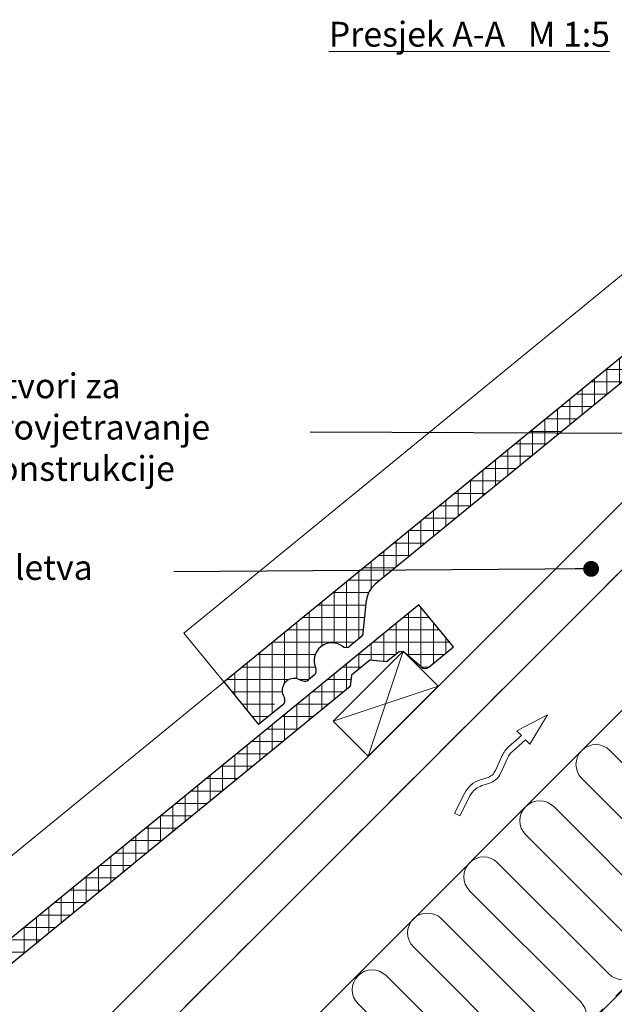
# Model space of a CAD drawing. Units: millimetres. Extents: x -50 to 2150, y -50 to 1535.
# Drawn here: x 274 to 574, y 249 to 745 of the extents above; entities that cross this region are included whole.
import ezdxf

# ---------------------------------------------------------------- set-up
doc = ezdxf.new("R2010")
doc.units = ezdxf.units.MM
doc.header["$MEASUREMENT"] = 0
doc.linetypes.add('ACAD_ISO03W100', pattern=[30, 12, -18])
doc.linetypes.add('ACAD_ISO14W100', pattern=[24, 12, -3, 0, -3, 0, -3, 0, -3])
for name, color, linetype, lineweight in [('VELUX_1', 1, 'Continuous', 13), ('VELUX_3', 3, 'Continuous', 25), ('VELUX_4', 4, 'Continuous', 35), ('VELUX_5h', 5, 'ACAD_ISO03W100', 35), ('VELUX_HATCHING', 1, 'Continuous', 9), ('VELUX_INSU', 2, 'Continuous', 13), ('VELUX_TXT2', 7, 'Continuous', 13)]:
    doc.layers.add(name, color=color, linetype=linetype, lineweight=lineweight)
doc.styles.get("Standard").update_dxf_attribs({"font": 'romand.shx'})
doc.styles.add('verdana', font='verdana.TTF', dxfattribs={"width": 1.2, "height": 12.5})
doc.dimstyles.new('ISO-25', dxfattribs={"dimscale": 8, "dimtxt": 1.75, "dimasz": 2.5, "dimexe": 1.25, "dimexo": 0.625, "dimtad": 1, "dimdec": 0, "dimtxsty": 'Standard', "dimcen": 2.5, "dimclrt": 4, "dimadec": 0, "dimazin": 0, "dimtfac": 1, "dimtdec": 0, "dimtmove": 0, "dimatfit": 3, "dimfxl": 0, "dimarcsym": 0})
pattern_1 = [(90, (163.6373559441251, 24.99999999999909), (-6.25, 1.332267629550188e-15), []), (180, (163.6373559441251, 24.99999999999909), (-1.332267629550188e-15, -6.25), [])]

msp = doc.modelspace()

# ---------------------------------------------------------------- hatches: boundary and pattern name
at = {"layer": 'VELUX_HATCHING'}
h = msp.add_hatch(dxfattribs=at)
h.set_pattern_fill('ANSI37', color=256, scale=50, angle=45, style=0)
h.set_pattern_definition(pattern_1)
h.paths.add_polyline_path([(575.8611190038444, 560.9537742292321), (572.1303086168525, 570.8658162887034), (435.0543444064722, 458.749780843679), (449.5166658087144, 455.6425156189355, -0.1267432010739848), (453.0581070974874, 460.4703773271099)])
h.paths.add_polyline_path([(667.4388445020384, 635.8871231412736), (668.0014972579409, 641.5159260224957), (677.2886807135462, 649.1151512106826), (685.731885035442, 648.2711720769767), (691.1494087178887, 652.704053436807, -0.3639702342657962), (695.0058396813145, 652.6563771641609), (703.1441502930873, 645.654274308177, 0.3636090800971688), (706.9976176181779, 645.6041761971189, 10555.45507591647), (706.9967367174384, 645.6034575536453, 0.000137548998066486), (706.9980156010567, 645.6045010560442, 2772.101442588847), (706.9946603692313, 645.6017658556027, 0.0006368701378070164), (707.0005812563938, 645.6065980354681), (719.3834925306435, 655.7388982863811), (701.94397045029, 677.0419296226837), (572.1303086168525, 570.8658162887034), (575.8611190038444, 560.9537742292321)])
h = msp.add_hatch(dxfattribs=at)
h.set_pattern_fill('ANSI37', color=256, scale=50, angle=45, style=0)
h.set_pattern_definition(pattern_1)
h.paths.add_polyline_path([(448.7168382238367, 452.3767606087204, -0.07039446618836544), (449.5166658087417, 455.6425156189296), (435.0543444064722, 458.749780843679), (417.4133659494307, 444.3210180961928), (436.6450401951613, 429.1933196304167, 0.3419987213155199), (440.3180170668463, 429.2894518913761), (445.9880692439208, 433.923811184502, 0.1990902125148508), (447.0746928655478, 435.9486666138951, -3.491791962891065e-05), (447.0746512177918, 435.9482496737746)])
h.paths.add_polyline_path([(417.4133659494307, 444.3210180961926), (408.0456083071838, 436.6590194817118), (423.1506142285004, 418.1637882527471, -0.7745966922128891), (436.6450401967884, 429.1933196291368)])
h.paths.add_polyline_path([(408.0456083071838, 436.659019481712), (398.0787562855855, 428.5070145626453), (416.5398979602003, 411.7901135760658, 0.2678032698663576), (419.4992705536531, 412.2734618500929), (422.3254497763526, 414.5834106012442, 0.3419987211425504), (423.1506142284622, 418.1637882527934)])
h.paths.add_polyline_path([(414.3272699819315, 412.6265623301144), (416.5398979600166, 411.7901135762322), (398.0787562855855, 428.5070145626453), (376.8438637989846, 411.1387474677294), (394.3320715842299, 389.766016697467), (406.483645764001, 399.6979818661491, 0.3395545010345924), (407.3197212338825, 403.2544529114052, 29491.43777554391), (407.3198885306308, 403.2540819968797, 8.017863547015141e-05), (407.3194928623941, 403.2549590185388), (406.7368305979878, 404.5459114771882, -0.6681786379390705)])
h = msp.add_hatch(dxfattribs=at)
h.set_pattern_fill('ANSI37', color=256, scale=50, angle=45, style=0)
h.set_pattern_definition(pattern_1)
h.paths.add_polyline_path([(246.2862473812855, 263.1707682547062), (253.5069040207837, 255.9501116152081), (440.5477496827896, 408.9960283220246), (441.1104024386921, 414.6248312032466), (450.3975858942984, 422.2240563914336), (458.8407902161931, 421.3800772577276), (464.2583138986871, 425.8129586175963, -0.3639702342701161), (468.114744862061, 425.7652823449743), (476.2530554738292, 418.7631794889359, 0.3640954636067642), (480.1105131894137, 418.7163437340519, -0.0001105758457695694), (480.1094864371297, 418.7155032162066), (492.4923977113947, 428.8478034671319), (475.0578753233192, 450.1549241102642)])
h = msp.add_hatch(dxfattribs=at)
h.set_pattern_fill('ANSI31', color=256, scale=40, angle=45, style=0)
h.set_pattern_definition([(90, (-1948.09345508926, -1209.361548437281), (-5, 8.881784197001252e-16), [])])
h.paths.add_polyline_path([(791.7516738550601, 416.8649419622832), (781.3537866433724, 424.1447242806541), (724.7903358317169, 367.5812734787592, -0.006580488912182734), (724.7158893221219, 367.5068269691774), (713.460936045012, 356.2518736940094, -0.003798736113714057), (713.4179588721306, 356.2088965211358), (702.1520586108657, 344.9429962618146, -0.004652801855911585), (702.0994193065251, 344.8903569574834), (690.8424226534974, 333.6333603063981, -0.005372786832342252), (690.781638264097, 333.5725759170082), (668.1998495653982, 310.9907872222061, -0.002685739064535739), (668.1694641156912, 310.9604017725044), (656.8924375696636, 299.6833752284226, -0.003798849708163765), (656.8494591116635, 299.64039677043), (645.5835600175358, 288.3744976782466, -0.004652894593494002), (645.5309196640576, 288.3218573247773), (634.2739239898276, 277.06486165249, -0.005372867134578866), (634.2131386919898, 277.0040763546626), (611.6313513561993, 254.4222890227686, -0.002685899700930786), (611.6009640891382, 254.391901755713), (600.3239390942383, 243.1148767627592, -0.003798963284766849), (600.2809593513214, 243.0718970198495), (589.0150614241704, 231.8059990946429, -0.004652987323740896), (588.9624200216374, 231.7533576921187), (577.7054253262143, 220.496362998638, -0.005372947447587631), (577.6446391198172, 220.4355767922514), (555.062853147055, 197.8537908233859, -0.002686060356036917), (555.0324640624283, 197.8234017387645), (543.7554406187367, 186.5463782970187, -0.003799076852748314), (543.7124595910002, 186.5033972692897), (532.4465628308083, 175.2375005110418, -0.004653080060680641), (532.3939203791444, 175.1848580593874), (521.1369266625723, 163.9278643447576, -0.005373027758506532), (521.0761395476395, 163.8670772298353), (441.9252388939574, 84.71617658981154, -0.002577160588195889), (441.8960818439589, 84.68701953981827), (433.3330389693285, 76.12397666666516), (442.1718737335148, 67.2851419024787)])

# ---------------------------------------------------------------- linework, layer by layer
at = {"layer": 'VELUX_1'}
for p, q in [((712.0893684663322, 636.3088050874005), (292.6187895074615, 216.8382261285299)), ((730.4142096028588, 620.6925207269726), (309.5893522559397, 199.8676633800528)), ((577.9719064058161, 616.9492599732287), (356.6329486940383, 435.8389598887602)), ((356.6329486940383, 435.8389598887602), (376.7526976277593, 411.2501636892705)), ((376.8438637989846, 411.1387474677297), (223.6604156034653, 285.7966000325257))]:
    msp.add_line(p, q, dxfattribs=at)
at = {"layer": 'VELUX_3'}
for p, q in [((447.0746512177818, 435.9482496736832), (448.716838223824, 452.3767606085921)), ((445.9880692439226, 433.9238111845038), (440.3180170669027, 429.2894518914222)), ((450.3975858942983, 422.2240563914336), (441.1104024386921, 414.6248312032465)), ((458.8407902161932, 421.3800772577276), (450.3975858942983, 422.2240563914336)), ((464.2583138986154, 425.8129586175376), (458.8407902161932, 421.3800772577276)), ((476.2530554740194, 418.7631794887723), (468.1147448621166, 425.7652823449264)), ((414.3272699820325, 412.626562330076), (416.5398979600166, 411.7901135762322)), ((422.3254497763025, 414.583410601203), (419.4992705536031, 412.2734618500517)), ((441.1104024386921, 414.6248312032465), (440.5477496827896, 408.9960283220246)), ((440.5477496827896, 408.9960283220246), (253.5069040207834, 255.9501116152078)), ((376.7526976277593, 411.2501636892705), (394.3320715842299, 389.766016697467)), ((406.7368305978896, 404.5459114774071), (407.3194928623623, 403.2549590186086)), ((406.4836457639819, 399.6979818661334), (394.3320715842299, 389.766016697467))]:
    msp.add_line(p, q, dxfattribs=at)
for points in [[(701.94397045029, 677.0419296226837), (376.8438637990382, 411.1387474677733)], [(480.1094864372269, 418.7155032162862), (492.4923977113947, 428.8478034671318), (475.0578753233192, 450.1549241102641), (246.2862473812854, 263.1707682547062)]]:
    msp.add_lwpolyline(points, dxfattribs=at)
msp.add_lwpolyline([(703.1441502932682, 645.6542743080213), (695.0058396812935, 652.6563771641788, 0.3639702342662416), (691.1494087178642, 652.7040534367866), (685.731885035442, 648.2711720769767), (677.2886807135462, 649.1151512106826), (668.0014972579409, 641.5159260224955), (667.4388445020384, 635.8871231412736), (453.0581070973592, 460.4703773270053)], format="xyb", dxfattribs=at)
for centre, radius, start, end in [((460.6573322857582, 451.1831938714859), 12.0000000000004, 129.291699999992, 174.2916999999988), ((444.0895277023071, 436.2466413580837), 3, 309.2604961319529, 354.2916999999988), ((431.3217334216431, 421.9364312462058), 9.000001334701546, 53.73800667246115, 204.7829855914382), ((438.4194755253709, 431.6122820647884), 3, 233.7380066724612, 309.2604961319529), ((466.1581201957667, 423.4911627536787), 3, 49.291699999997, 129.291699999992), ((420.4269082346843, 416.9062407747806), 3, 309.2604961319529, 24.78298559143822), ((478.2096801400737, 421.0372990801404), 3, 229.2917000000055, 309.291699999992), ((412.2056078779667, 407.014205434984), 6, 69.29169999997508, 204.2917000000078), ((417.600729011984, 414.5962920236293), 3, 249.2916999999751, 309.2604961319529), ((404.5851042223637, 402.020812039711), 3, 309.2604961319529, 24.29170000000783)]:
    msp.add_arc(centre, radius, start, end, dxfattribs=at)
at = {"layer": 'VELUX_4'}
for p, q in [((431.8683089896319, 391.4430846700282), (467.2236480489589, 426.7984237293551)), ((467.2236480489589, 426.7984237293551), (484.9013175786229, 409.1207541996912)), ((484.9013175786229, 409.1207541996912), (449.545978519295, 373.7654151403642)), ((449.545978519295, 373.7654151403642), (431.8683089896319, 391.4430846700282))]:
    msp.add_line(p, q, dxfattribs=at)
at = {"layer": 'VELUX_5h', "linetype": 'ACAD_ISO14W100', "ltscale": 1.5}
msp.add_lwpolyline([(695.0058396813654, 652.6563771641754), (729.4335234440393, 619.7118345681529), (309.5893522559397, 199.8676633800528)], dxfattribs=at)
at = {"layer": 'VELUX_5h', "ltscale": 0.5}
msp.add_lwpolyline([(766.14880433134, 408.9547893409463), (748.473650150662, 426.6299434219725), (415.3360322406832, 94.12098339531053)], dxfattribs=at)
at = {"layer": 'VELUX_HATCHING'}
for p, q in [((449.545978519295, 373.7654151403642), (467.2236480489589, 426.7984237293551)), ((484.9013175786229, 409.1207541996912), (431.868308989631, 391.4430846700282)), ((539.8674173013603, 394.7139586236806), (524.5430358630372, 386.5697547884108)), ((531.0866586226282, 379.8176868965272), (539.8674173013603, 394.7139586236806)), ((524.5430358630372, 386.5697547884108), (526.7660545859287, 384.2759224735989)), ((528.8557125998993, 382.1196990329261), (531.0866586226282, 379.8176868965272)), ((495.7018349471662, 343.7913090996201), (493.0350797675999, 345.1655058876593))]:
    msp.add_line(p, q, dxfattribs=at)
for points in [[(526.7660545859287, 384.2759224735985), (520.2533260607258, 378.4753949677026, 0.1055431355186877), (517.0430194495536, 374.0987822522036), (513.7068317961655, 366.6791776497801, -0.2157207799034243), (509.3803233633532, 362.8591426839655), (506.0200883136156, 361.8256699688793, 0.201825453011014), (498.2857594163859, 355.3549323741097), (493.0350797675999, 345.1655058876588)], [(528.8557125998993, 382.1196990329261), (522.2486140227454, 376.2351213351701, 0.1055431355186963), (519.779147398767, 372.8684961694014), (516.4429597453789, 365.4488915669779, -0.2157207799034306), (510.2622334127889, 359.9916987586719), (506.9019983630512, 358.9582260435857, 0.2018254530110077), (500.9525145959512, 353.9807355860705), (495.7018349471662, 343.7913090996196)]]:
    msp.add_lwpolyline(points, format="xyb", dxfattribs=at)
at = {"layer": 'VELUX_INSU'}
for p, q in [((345.0419288447263, 164.4150867912665), (730.4140222474605, 550.0684043634017)), ((703.3731341642203, 381.5143799830914), (430.2831223147612, 108.4243681899666))]:
    msp.add_line(p, q, dxfattribs=at)
for points in [[(627.394768099243, 320.6527848661096), (571.3300807909397, 376.7191578626987, 0.9979430925218109), (557.1879658251407, 362.577001581066), (613.252653133444, 306.5106285844765, -0.9999999999999999)], [(599.110538167645, 292.3684723028439), (543.0458508593417, 348.4348452994338, 0.9979430925218227), (528.9037358935427, 334.292689017801), (584.968423201846, 278.2263160212112, -0.9999999999999999), (570.826308236047, 264.0841597395786), (514.7716775553897, 320.1404832841702, 0.9979430925177954), (500.6295625895907, 305.9983270025373), (556.684193270248, 249.9420034579464, -0.9999999999999999), (542.542078304449, 235.7998471763137), (486.4874476237917, 291.8561707209044, 0.997943092521989), (472.3453326579918, 277.714014439272), (528.39996333865, 221.6576908946811, -0.9999999999999999)], [(514.257848372851, 207.5155346130484), (458.5688257159134, 263.2064236600638, 0.99794309252301), (444.4267107501144, 249.0642673784316), (500.4813414307716, 193.00794383384, -0.9999999999999999)]]:
    msp.add_lwpolyline(points, format="xyb", dxfattribs=at)

# ---------------------------------------------------------------- texts
at = {"layer": 'VELUX_TXT2', "char_height": 12.5, "attachment_point": 1, "style": 'verdana'}
for s, insert in [('{\\fVerdana|b0|i0|c238|p34;\\LPresjek\\fVerdana|b0|i0|c0|p34; A-A  \\fVerdana|b0|i0|c238|p34; M \\fVerdana|b0|i0|c0|p34;1:5}', (429.7017011105329, 743.9225902771059)), ('{\\fVerdana|b0|i0|c238|p34;Otvori za\\Pprovjetravanje\\Pkonstrukcije}', (253.6577512222359, 566.7195914606264)), ('{\\fVerdana|b0|i0|c238|p34;Kontra letva}', (213.3044445685646, 475.1857561721977))]:
    msp.add_mtext(s, dxfattribs=dict(at, insert=insert))

# ---------------------------------------------------------------- leaders
at = {"layer": 'VELUX_TXT2', "annotation_type": 0, "has_hookline": 1, "hookline_direction": 1}
for points, text_width in [([(672.9953865558653, 536.1894459887471), (420.2914163768421, 537.0482807682981)], 139.9999999999999), ([(561.8987814489617, 468.2128934627035), (351.6788787966746, 466.6688957251629)], 133.7142857142856)]:
    msp.add_leader(points, dimstyle='ISO-25', override={"dimasz": 1, "dimtad": 0, "dimldrblk": 'Dot'}, dxfattribs=dict(at, text_width=text_width))

doc.saveas('drawing.dxf')
